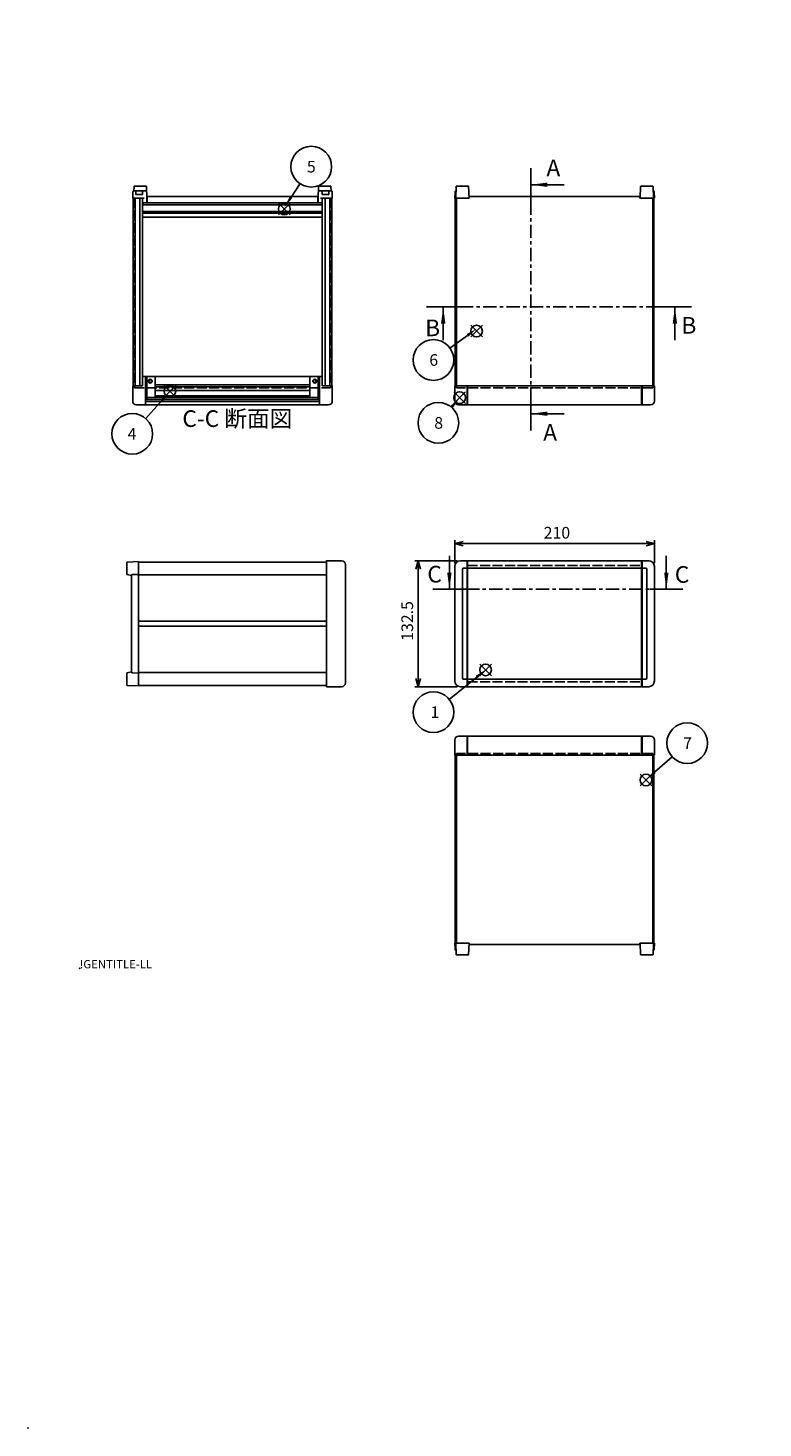
# Model space of a CAD drawing. Extents: x -54 to 1566, y -483 to 989.
# Drawn here: x -54 to 719, y -483 to 989 of the extents above; entities that cross this region are included whole.
import ezdxf
from ezdxf.enums import TextEntityAlignment as Align

# ---------------------------------------------------------------- set-up
doc = ezdxf.new("R2010")
doc.units = 0
doc.header["$LTSCALE"] = 3.5
for name, pattern in [('AM_ISO02W050X2', [3.75, 3, -0.75]), ('AM_ISO08W050', [18, 12, -1.5, 3, -1.5]), ('CENTER', [7, 4, -1, 1, -1]), ('GEN7A', [6.875, 4.75, -0.875, 0.375, -0.875])]:
    doc.linetypes.add(name, pattern=pattern)
doc.layers.get('0').update_dxf_attribs({"linetype": 'CONTINUOUS'})
doc.layers.get('DEFPOINTS').update_dxf_attribs({"linetype": 'CONTINUOUS'})
for name, color, linetype in [('7A', 4, 'GEN7A'), ('AM_10', 7, 'AM_ISO08W050'), ('AM_12', 7, 'CONTINUOUS'), ('AM_5', 3, 'CONTINUOUS'), ('RAHM2', 1, 'CONTINUOUS'), ('上ｶﾊ__', 6, 'CONTINUOUS'), ('上ｶﾊ__0', 6, 'AM_ISO02W050X2'), ('下ｶﾊ__', 1, 'CONTINUOUS'), ('下ｶﾊ__0', 1, 'AM_ISO02W050X2'), ('ｺ_ﾅ_ﾌ_ﾛｯｸ', 8, 'CONTINUOUS'), ('ｻｲﾄ_ﾌﾚ_ﾑ', 5, 'CONTINUOUS'), ('ﾌﾛﾝﾄﾊ_ﾈﾙ', 7, 'CONTINUOUS'), ('ﾌﾛﾝﾄﾊ_ﾈﾙ0', 7, 'AM_ISO02W050X2'), ('ﾌﾛﾝﾄﾌﾚ_ﾑ', 3, 'CONTINUOUS'), ('ﾘﾔﾊ_ﾈﾙ', 2, 'CONTINUOUS'), ('ﾘﾔﾌｨ_ﾄ', 9, 'CONTINUOUS'), ('ﾘﾔﾌﾚ_ﾑ', 4, 'CONTINUOUS')]:
    doc.layers.add(name, color=color, linetype=linetype)
doc.styles.add('ACISOTS', font='isocp.shx', dxfattribs={"height": 1, "bigfont": 'extfont.shx'})
doc.styles.get("Standard").update_dxf_attribs({"font": 'ISOCP.SHX', "bigfont": 'bigfont.shx'})
doc.dimstyles.get("Standard").update_dxf_attribs({"dimtxt": 2.5, "dimasz": 2.5, "dimexe": 1.25, "dimexo": 0.625, "dimtad": 1, "dimcen": 2.5, "dimazin": 3, "dimtfac": 1, "dimtmove": 0, "dimatfit": 3})

# ---------------------------------------------------------------- blocks, each defined once
blk = doc.blocks.new('TK-A3')
for p, q in [((359, 280), (359, 275)), ((359, 275), (403, 275))]:
    blk.add_line(p, q)
for s, p in [('!GENTITLE-MAX', (403, 280)), ('(文書番号：TY-34)2008.02.08', (402.359, 272.859)), ('!GENTITLE-LL', (0, 0))]:
    blk.add_text(s, height=2.5).set_placement(p)
blk = doc.blocks.new('*U72')
at = {"layer": 'RAHM2'}
blk.add_text('日付', height=2.5, dxfattribs=at).set_placement((-191.8, 8.8))
blk = doc.blocks.new('*U73')
at = {"layer": 'RAHM2'}
blk.add_text('尺度', height=2.5, dxfattribs=at).set_placement((-191.8, 33.8))
blk = doc.blocks.new('*U74')
at = {"layer": 'RAHM2'}
blk.add_text('数量', height=2.5, dxfattribs=at).set_placement((-191.8, 21.3))
blk = doc.blocks.new('*U76')
at = {"layer": 'RAHM2'}
blk.add_text('材質', height=2.5, dxfattribs=at).set_placement((-165.8, 46.3))
blk = doc.blocks.new('*U78')
at = {"layer": 'RAHM2'}
blk.add_text('承認', height=2.5, dxfattribs=at).set_placement((-160.94, 16.3))
blk = doc.blocks.new('*U79')
at = {"layer": 'RAHM2'}
blk.add_text('承認', height=2.5, dxfattribs=at).set_placement((-143.19, 16.3))
blk = doc.blocks.new('*U80')
at = {"layer": 'RAHM2'}
blk.add_text('検図', height=2.5, dxfattribs=at).set_placement((-125.44, 16.3))
blk = doc.blocks.new('*U81')
at = {"layer": 'RAHM2'}
blk.add_text('製図', height=2.5, dxfattribs=at).set_placement((-107.69, 16.3))
blk = doc.blocks.new('*U82')
at = {"layer": 'RAHM2'}
blk.add_text('Rev.', height=2.5, dxfattribs=at).set_placement((-19.98, 2.18))
blk = doc.blocks.new('*U83')
at = {"layer": 'RAHM2'}
blk.add_text('図番', height=2.5, dxfattribs=at).set_placement((-94.8, 3.3))
blk = doc.blocks.new('*U84')
at = {"layer": 'RAHM2'}
blk.add_text('符号', height=2.5, dxfattribs=at).set_placement((-94, 21.25))
blk = doc.blocks.new('*U85')
at = {"layer": 'RAHM2'}
blk.add_text('品名', height=2.5, dxfattribs=at).set_placement((-94.8, 16.3))
blk = doc.blocks.new('*U86')
at = {"layer": 'RAHM2'}
blk.add_text('変更記事', height=2.5, dxfattribs=at).set_placement((-65, 21.25))
blk = doc.blocks.new('*U87')
at = {"layer": 'RAHM2'}
blk.add_text('・  ・   ', height=2.5, dxfattribs=at).set_placement((-26.17, 31.25))
blk = doc.blocks.new('*U88')
at = {"layer": 'RAHM2'}
blk.add_text('年・月・日', height=2.5, dxfattribs=at).set_placement((-29.06, 21.25))
blk = doc.blocks.new('*U89')
at = {"layer": 'RAHM2'}
blk.add_text('担当', height=2.5, dxfattribs=at).set_placement((-8.91, 21.25))
blk = doc.blocks.new('*U90')
at = {"layer": 'RAHM2'}
blk.add_text('・  ・   ', height=2.5, dxfattribs=at).set_placement((-26.17, 41.25))
blk = doc.blocks.new('*U91')
at = {"layer": 'RAHM2'}
blk.add_text('・  ・   ', height=2.5, dxfattribs=at).set_placement((-26.17, 36.25))
blk = doc.blocks.new('*U92')
at = {"layer": 'RAHM2'}
blk.add_text('・  ・   ', height=2.5, dxfattribs=at).set_placement((-26.17, 46.25))
blk = doc.blocks.new('*U93')
at = {"layer": 'RAHM2'}
blk.add_text('・  ・   ', height=2.5, dxfattribs=at).set_placement((-26.17, 26.25))
blk = doc.blocks.new('TK-TITLE')
for p, q in [((-193, 50), (-193, 0)), ((0, 50), (-193, 50)), ((-179.72, 45.75), (-171.72, 46.75)), ((-171.72, 46.75), (-171.72, 40.75)), ((-167, 50), (-167, 0)), ((-96, 50), (-96, 0)), ((0, 0), (0, 50)), ((-179.72, 41.75), (-179.72, 45.75)), ((-171.72, 40.75), (-179.72, 41.75)), ((-167, 40), (-96, 40)), ((-167, 37.5), (-193, 37.5)), ((-167, 30), (-96, 30)), ((-167, 25), (-193, 25)), ((-167, 20), (-96, 20)), ((-149.25, 20), (-149.25, 0)), ((-131.5, 20), (-131.5, 0)), ((-113.75, 20), (-113.75, 0)), ((-96, 20), (0, 20)), ((-167, 12.5), (-193, 12.5)), ((-96, 7), (0, 7)), ((-21.18, 0), (-21.18, 7)), ((-193, 0), (0, 0))]:
    blk.add_line(p, q)
for radius in [3, 2]:
    blk.add_circle((-184.72, 43.75), radius)
blk.add_point((-418.54, -138.11))
at = {"layer": '7A'}
for q in [(-184.72, 47.32), (-188.44, 43.75), (-170.94, 43.75), (-184.72, 40.04)]:
    blk.add_line((-184.72, 43.75), q, dxfattribs=at)
at = {"layer": 'RAHM2'}
for p, q in [((-91, 49.6), (-93.42, 45.4)), ((-88.58, 45.4), (-91, 49.6)), ((-86, 50), (-86, 20)), ((-31.82, 50), (-31.82, 20)), ((-11.82, 50), (-11.82, 20)), ((-96, 45), (0, 45)), ((-93.42, 45.4), (-88.58, 45.4)), ((-91, 44.6), (-93.42, 40.4)), ((-88.58, 40.4), (-91, 44.6)), ((-96, 40), (0, 40)), ((-93.42, 40.4), (-88.58, 40.4)), ((-91, 39.6), (-93.42, 35.4)), ((-88.58, 35.4), (-91, 39.6)), ((-96, 35), (0, 35)), ((-93.42, 35.4), (-88.58, 35.4)), ((-91, 34.6), (-93.42, 30.4)), ((-88.58, 30.4), (-91, 34.6)), ((-96, 30), (0, 30)), ((-93.42, 30.4), (-88.58, 30.4)), ((-91, 29.6), (-93.42, 25.4)), ((-88.58, 25.4), (-91, 29.6)), ((-93.42, 25.4), (-88.58, 25.4)), ((-96, 25), (0, 25))]:
    blk.add_line(p, q, dxfattribs=at)
at = {"layer": '上ｶﾊ__'}
for name in ['*U76', '*U92', '*U90', '*U91', '*U73', '*U87', '*U93', '*U74', '*U84', '*U86', '*U88', '*U89', '*U78', '*U79', '*U80', '*U81', '*U85', '*U72', '*U83', '*U82']:
    blk.add_blockref(name, (0, 0), dxfattribs=at)
for tag, p, height in [('GEN-TITLE-MAT1', (-148.96, 43.3), 3), ('GEN-TITLE-MAT2', (-148.96, 33.3), 3), ('GEN-TITLE-DES1', (-84.14, 12.83), 3.5), ('GEN-TITLE-DES2', (-84, 9.15), 2.5), ('GEN-TITLE-NR1', (-84, 2), 3), ('GEN-TITLE-NR2', (-8, 1.71), 2.5)]:
    blk.add_attdef(tag, p, '', height=height)
for tag, p in [('GEN-TITLE-SCA', (-177.82, 28.3)), ('GEN-TITLE-QTY', (-175.61, 15.8))]:
    blk.add_attdef(tag, text='', height=3).set_placement(p, align=Align.BOTTOM_RIGHT)
blk.add_attdef('GEN-TITLE-DAT', text='', height=3).set_placement((-180.22, 3.59), align=Align.BOTTOM_CENTER)
at = {"layer": 'RAHM2'}
for s, p in [('5', (-91, 45.65)), ('4', (-91, 40.65)), ('3', (-91, 35.65)), ('2', (-91, 30.65)), ('1', (-91.19, 25.65))]:
    blk.add_text(s, height=2.5, dxfattribs=at).set_placement(p, align=Align.BOTTOM_CENTER)
blk = doc.blocks.new('*S17')
at = {"layer": 'AM_12', "color": 4}
for p, q in [((405.8, 594, -374.4), (393.5, 606.3, -374.4)), ((405.8, 606.3, -374.4), (393.5, 594, -374.4))]:
    blk.add_line(p, q, dxfattribs=at)
blk.add_circle((399.7, 600.2, -374.4), 6.12, dxfattribs=at)
blk = doc.blocks.new('*S20')
at = {"layer": 'AM_12', "color": 4}
for p, q in [((88.8, 600.8, -748.8), (101.1, 613.1, -748.8)), ((88.8, 613.1, -748.8), (101.1, 600.8, -748.8))]:
    blk.add_line(p, q, dxfattribs=at)
blk.add_circle((94.9, 607, -748.8), 6.12, dxfattribs=at)
blk = doc.blocks.new('*S23')
at = {"layer": 'AM_12', "color": 4}
for p, q in [((209.2, 792.5, -374.4), (221.4, 804.8, -374.4)), ((209.2, 804.8, -374.4), (221.4, 792.5, -374.4))]:
    blk.add_line(p, q, dxfattribs=at)
blk.add_circle((215.3, 798.6, -374.4), 6.12, dxfattribs=at)
blk = doc.blocks.new('*S24')
at = {"layer": 'AM_12', "color": 4}
for p, q in [((589.6, 192, -374.4), (601.8, 204.3, -374.4)), ((589.6, 204.3, -374.4), (601.8, 192, -374.4))]:
    blk.add_line(p, q, dxfattribs=at)
blk.add_circle((595.7, 198.1, -374.4), 6.12, dxfattribs=at)
blk = doc.blocks.new('*S25')
at = {"layer": 'AM_12', "color": 4}
for p, q in [((420.9, 307.8), (433.2, 320)), ((420.9, 320), (433.2, 307.8))]:
    blk.add_line(p, q, dxfattribs=at)
blk.add_circle((427, 313.9), 6.12, dxfattribs=at)
blk = doc.blocks.new('*U100')
at = {"layer": 'AM_5', "color": 7, "style": 'ACISOTS'}
blk.add_text('7', height=12.2, dxfattribs=at).set_placement((634.8, 230.8, -374.4))
blk = doc.blocks.new('*S26')
at = {"layer": 'AM_5'}
blk.add_line((623.1, 222.6, -374.4), (604.8, 206.3, -374.4), dxfattribs=at)
at = {"layer": 'AM_5', "color": 3}
blk.add_circle((639.1, 236.9, -374.4), 21.4, dxfattribs=at)
at = {"layer": 'AM_5'}
blk.add_trace([(603.8, 207.5, -374.4), (605.9, 205.1, -374.4), (595.7, 198.1, -374.4)], dxfattribs=at)
at = {"layer": '上ｶﾊ__'}
blk.add_blockref('*U100', (0, 0), dxfattribs=at)
blk = doc.blocks.new('*U102')
at = {"layer": 'AM_5', "color": 7, "style": 'ACISOTS'}
blk.add_text('8', height=12.2, dxfattribs=at).set_placement((373, 567.5, -374.4))
blk = doc.blocks.new('*S28')
at = {"layer": 'AM_5'}
blk.add_line((391.1, 590, -374.4), (391.8, 590.8, -374.4), dxfattribs=at)
at = {"layer": 'AM_5', "color": 3}
blk.add_circle((377.3, 573.7, -374.4), 21.4, dxfattribs=at)
at = {"layer": 'AM_5'}
blk.add_trace([(393, 589.8, -374.4), (390.5, 591.8, -374.4), (399.7, 600.2, -374.4)], dxfattribs=at)
at = {"layer": '上ｶﾊ__'}
blk.add_blockref('*U102', (0, 0), dxfattribs=at)
blk = doc.blocks.new('*U103')
at = {"layer": 'AM_5', "color": 7, "style": 'ACISOTS'}
blk.add_text('1', height=12.2, dxfattribs=at).set_placement((369, 263.3))
blk = doc.blocks.new('*S29')
at = {"layer": 'AM_5'}
blk.add_line((388.7, 282.9), (417.7, 306.4), dxfattribs=at)
at = {"layer": 'AM_5', "color": 3}
blk.add_circle((372.1, 269.4), 21.4, dxfattribs=at)
at = {"layer": 'AM_5'}
blk.add_trace([(418.7, 305.2), (416.7, 307.7), (427.2, 314.1)], dxfattribs=at)
at = {"layer": '上ｶﾊ__'}
blk.add_blockref('*U103', (0, 0), dxfattribs=at)
blk = doc.blocks.new('*U106')
at = {"layer": 'AM_5', "color": 7, "style": 'ACISOTS'}
blk.add_text('4', height=12.2, dxfattribs=at).set_placement((50.4, 556, -748.8))
blk = doc.blocks.new('*S32')
at = {"layer": 'AM_5'}
blk.add_line((69.5, 578.2, -748.8), (86.6, 597.4, -748.8), dxfattribs=at)
at = {"layer": 'AM_5', "color": 3}
blk.add_circle((55.3, 562.2, -748.8), 21.4, dxfattribs=at)
at = {"layer": 'AM_5'}
blk.add_trace([(87.8, 596.3, -748.8), (85.4, 598.4, -748.8), (94.7, 606.5, -748.8)], dxfattribs=at)
at = {"layer": '上ｶﾊ__'}
blk.add_blockref('*U106', (0, 0), dxfattribs=at)
blk = doc.blocks.new('*U107')
at = {"layer": 'AM_5', "color": 7, "style": 'ACISOTS'}
blk.add_text('5', height=12.2, dxfattribs=at).set_placement((239, 837, -374.4))
blk = doc.blocks.new('*S33')
at = {"layer": 'AM_5'}
blk.add_line((231.8, 825.3, -374.4), (222, 810.5, -374.4), dxfattribs=at)
at = {"layer": 'AM_5', "color": 3}
blk.add_circle((243.6, 843.1, -374.4), 21.4, dxfattribs=at)
at = {"layer": 'AM_5'}
blk.add_trace([(220.7, 811.4, -374.4), (223.4, 809.7, -374.4), (215.3, 800.3, -374.4)], dxfattribs=at)
at = {"layer": '上ｶﾊ__'}
blk.add_blockref('*U107', (0, 0), dxfattribs=at)
blk = doc.blocks.new('_OPEN30')
at = {"color": 0, "linetype": 'BYBLOCK'}
for p, q in [((-1, 0.27), (0, 0)), ((0, 0), (-1, -0.27)), ((0, 0), (-1, 0))]:
    blk.add_line(p, q, dxfattribs=at)
blk = doc.blocks.new('*U96')
at = {"layer": 'AM_5', "color": 2}
blk.add_text('132.5', height=12.25, rotation=90, dxfattribs=at).set_placement((350.7, 344.5))
blk = doc.blocks.new('*D6')
at = {"layer": 'AM_5'}
for p, q in [((397.1, 428.7), (352.5, 428.7)), ((356, 420), (356, 305)), ((397.1, 296.2), (352.5, 296.2))]:
    blk.add_line(p, q, dxfattribs=at)
at = {"layer": 'DEFPOINTS', "color": 0}
for p in [(400.6, 428.7), (356, 296.2), (400.6, 296.2)]:
    blk.add_point(p, dxfattribs=at)
at = {"layer": 'AM_5', "xscale": 8.75, "yscale": 8.75, "zscale": 8.75}
for p, rotation in [((356, 428.7), 90), ((356, 296.2), 270)]:
    blk.add_blockref('_OPEN30', p, dxfattribs=dict(at, rotation=rotation))
at = {"layer": '上ｶﾊ__'}
blk.add_blockref('*U96', (0, 0), dxfattribs=at)
blk = doc.blocks.new('*U95')
at = {"layer": 'AM_5', "color": 2}
blk.add_text('210', height=12.25, dxfattribs=at).set_placement((488.1, 452))
blk = doc.blocks.new('*D7')
at = {"layer": 'AM_5'}
for p, q in [((394.6, 426.2), (394.6, 450.2)), ((403.3, 446.7), (595.8, 446.7)), ((604.6, 426.2), (604.6, 450.2))]:
    blk.add_line(p, q, dxfattribs=at)
at = {"layer": 'DEFPOINTS', "color": 0}
for p in [(604.6, 446.7), (394.6, 422.7), (604.6, 422.7)]:
    blk.add_point(p, dxfattribs=at)
at = {"layer": 'AM_5', "xscale": 8.75, "yscale": 8.75, "zscale": 8.75, "rotation": 180}
blk.add_blockref('_OPEN30', (394.6, 446.7), dxfattribs=at)
at = {"layer": 'AM_5', "xscale": 8.75, "yscale": 8.75, "zscale": 8.75}
blk.add_blockref('_OPEN30', (604.6, 446.7), dxfattribs=at)
at = {"layer": '上ｶﾊ__'}
blk.add_blockref('*U95', (0, 0), dxfattribs=at)
blk = doc.blocks.new('*S41')
at = {"layer": 'AM_12', "color": 4}
for p, q in [((411.4, 664.1, -374.4), (423.6, 676.4, -374.4)), ((411.4, 676.4, -374.4), (423.6, 664.1, -374.4))]:
    blk.add_line(p, q, dxfattribs=at)
blk.add_circle((417.5, 670.2, -374.4), 6.12, dxfattribs=at)
blk = doc.blocks.new('*U112')
at = {"layer": 'AM_5', "color": 7, "style": 'ACISOTS'}
blk.add_text('6', height=12.2, dxfattribs=at).set_placement((367.8, 633.7, -374.4))
blk = doc.blocks.new('*S42')
at = {"layer": 'AM_5'}
blk.add_line((389.4, 652.4, -374.4), (407.9, 665.7, -374.4), dxfattribs=at)
at = {"layer": 'AM_5', "color": 3}
blk.add_circle((372.1, 639.8, -374.4), 21.4, dxfattribs=at)
at = {"layer": 'AM_5'}
blk.add_trace([(408.9, 664.4, -374.4), (407, 667, -374.4), (417.8, 672.9, -374.4)], dxfattribs=at)
at = {"layer": '上ｶﾊ__'}
blk.add_blockref('*U112', (0, 0), dxfattribs=at)
blk = doc.blocks.new('*U184')
at = {"layer": 'AM_10', "color": 8, "style": 'ACISOTS'}
blk.add_text('B', height=17.5, dxfattribs=at).set_placement((363.4, 664.8, -374.4))
blk = doc.blocks.new('*U185')
at = {"layer": 'AM_10', "color": 8, "style": 'ACISOTS'}
blk.add_text('B', height=17.5, dxfattribs=at).set_placement((633, 667.5, -374.4))
blk = doc.blocks.new('*U186')
at = {"layer": 'AM_10', "color": 8, "style": 'ACISOTS'}
blk.add_text('B-B 断面図', height=17.5, dxfattribs=at).set_placement((1193, 487, -374.4))
blk = doc.blocks.new('*S44')
at = {"layer": 'AM_10', "color": 8}
for p, q in [((364.9, 695.6, -374.4), (399.9, 695.6, -374.4)), ((382.4, 695.6, -374.4), (382.4, 660.6, -374.4)), ((643.6, 695.6, -374.4), (608.6, 695.6, -374.4)), ((626.1, 695.6, -374.4), (626.1, 660.6, -374.4))]:
    blk.add_line(p, q, dxfattribs=at)
at = {"layer": 'AM_10', "color": 8, "linetype": 'CENTER'}
blk.add_line((399.9, 695.6, -374.4), (608.6, 695.6, -374.4), dxfattribs=at)
at = {"layer": 'AM_10', "color": 8, "extrusion": (0, 0, -1)}
blk.add_trace([(-380.1, 678.1, 374.4), (-384.7, 678.1, 374.4), (-382.4, 695.6, 374.4)], dxfattribs=at)
at = {"layer": 'AM_10', "color": 8}
blk.add_trace([(628.4, 678.1, -374.4), (623.8, 678.1, -374.4), (626.1, 695.6, -374.4)], dxfattribs=at)
at = {"layer": '上ｶﾊ__'}
for name in ['*U184', '*U185', '*U186']:
    blk.add_blockref(name, (0, 0), dxfattribs=at)
blk = doc.blocks.new('*U187')
at = {"layer": 'AM_10', "color": 8, "style": 'ACISOTS'}
blk.add_text('B', height=17.5, dxfattribs=at).set_placement((363.4, 664.8, -374.4))
blk = doc.blocks.new('*U188')
at = {"layer": 'AM_10', "color": 8, "style": 'ACISOTS'}
blk.add_text('B', height=17.5, dxfattribs=at).set_placement((633, 667.5, -374.4))
blk = doc.blocks.new('*U189')
at = {"layer": 'AM_10', "color": 8, "style": 'ACISOTS'}
blk.add_text('B-B 断面図', height=17.5, dxfattribs=at).set_placement((1193, 487, -374.4))
blk = doc.blocks.new('*S45')
at = {"layer": 'AM_10', "color": 8}
for p, q in [((364.9, 695.6, -374.4), (399.9, 695.6, -374.4)), ((382.4, 695.6, -374.4), (382.4, 660.6, -374.4)), ((643.6, 695.6, -374.4), (608.6, 695.6, -374.4)), ((626.1, 695.6, -374.4), (626.1, 660.6, -374.4))]:
    blk.add_line(p, q, dxfattribs=at)
at = {"layer": 'AM_10', "color": 8, "linetype": 'CENTER'}
blk.add_line((399.9, 695.6, -374.4), (608.6, 695.6, -374.4), dxfattribs=at)
at = {"layer": 'AM_10', "color": 8, "extrusion": (0, 0, -1)}
blk.add_trace([(-380.1, 678.1, 374.4), (-384.7, 678.1, 374.4), (-382.4, 695.6, 374.4)], dxfattribs=at)
at = {"layer": 'AM_10', "color": 8}
blk.add_trace([(628.4, 678.1, -374.4), (623.8, 678.1, -374.4), (626.1, 695.6, -374.4)], dxfattribs=at)
at = {"layer": '上ｶﾊ__'}
for name in ['*U187', '*U188', '*U189']:
    blk.add_blockref(name, (0, 0), dxfattribs=at)
blk = doc.blocks.new('*U190')
at = {"layer": 'AM_10', "color": 8, "style": 'ACISOTS'}
blk.add_text('C', height=17.5, dxfattribs=at).set_placement((365.7, 405.8, 374.4))
blk = doc.blocks.new('*U191')
at = {"layer": 'AM_10', "color": 8, "style": 'ACISOTS'}
blk.add_text('C', height=17.5, dxfattribs=at).set_placement((626, 405.5, 374.4))
blk = doc.blocks.new('*U192')
at = {"layer": 'AM_10', "color": 8, "style": 'ACISOTS'}
blk.add_text('C-C 断面図', height=17.5, dxfattribs=at).set_placement((108, 569.4, -374.4))
blk = doc.blocks.new('*S46')
at = {"layer": 'AM_10', "color": 8}
for p, q in [((388.9, 398.7, 374.4), (388.9, 433.7, 374.4)), ((617.1, 398.7, 374.4), (617.1, 433.7, 374.4)), ((371.4, 398.7, 374.4), (406.4, 398.7, 374.4)), ((634.6, 398.7, 374.4), (599.6, 398.7, 374.4))]:
    blk.add_line(p, q, dxfattribs=at)
at = {"layer": 'AM_10', "color": 8, "linetype": 'CENTER'}
blk.add_line((406.4, 398.7, 374.4), (599.6, 398.7, 374.4), dxfattribs=at)
at = {"layer": 'AM_10', "color": 8}
blk.add_trace([(386.6, 416.2, 374.4), (391.2, 416.2, 374.4), (388.9, 398.7, 374.4)], dxfattribs=at)
at = {"layer": 'AM_10', "color": 8, "extrusion": (0, 0, -1)}
blk.add_trace([(-619.4, 416.2, -374.4), (-614.8, 416.2, -374.4), (-617.1, 398.7, -374.4)], dxfattribs=at)
at = {"layer": '上ｶﾊ__'}
for name in ['*U192', '*U190', '*U191']:
    blk.add_blockref(name, (0, 0), dxfattribs=at)
blk = doc.blocks.new('*U193')
at = {"layer": 'AM_10', "color": 8, "style": 'ACISOTS'}
blk.add_text('C', height=17.5, dxfattribs=at).set_placement((365.7, 405.8, 374.4))
blk = doc.blocks.new('*U194')
at = {"layer": 'AM_10', "color": 8, "style": 'ACISOTS'}
blk.add_text('C', height=17.5, dxfattribs=at).set_placement((626, 405.5, 374.4))
blk = doc.blocks.new('*U195')
at = {"layer": 'AM_10', "color": 8, "style": 'ACISOTS'}
blk.add_text('C-C 断面図', height=17.5, dxfattribs=at).set_placement((108, 569.4, -374.4))
blk = doc.blocks.new('*S47')
at = {"layer": 'AM_10', "color": 8}
for p, q in [((388.9, 398.7, 374.4), (388.9, 433.7, 374.4)), ((617.1, 398.7, 374.4), (617.1, 433.7, 374.4)), ((371.4, 398.7, 374.4), (406.4, 398.7, 374.4)), ((634.6, 398.7, 374.4), (599.6, 398.7, 374.4))]:
    blk.add_line(p, q, dxfattribs=at)
at = {"layer": 'AM_10', "color": 8, "linetype": 'CENTER'}
blk.add_line((406.4, 398.7, 374.4), (599.6, 398.7, 374.4), dxfattribs=at)
at = {"layer": 'AM_10', "color": 8}
blk.add_trace([(386.6, 416.2, 374.4), (391.2, 416.2, 374.4), (388.9, 398.7, 374.4)], dxfattribs=at)
at = {"layer": 'AM_10', "color": 8, "extrusion": (0, 0, -1)}
blk.add_trace([(-619.4, 416.2, -374.4), (-614.8, 416.2, -374.4), (-617.1, 398.7, -374.4)], dxfattribs=at)
at = {"layer": '上ｶﾊ__'}
for name in ['*U195', '*U193', '*U194']:
    blk.add_blockref(name, (0, 0), dxfattribs=at)
blk = doc.blocks.new('*U196')
at = {"layer": 'AM_10', "color": 8, "style": 'ACISOTS'}
blk.add_text('A', height=17.5, dxfattribs=at).set_placement((491, 833.1, -374.4))
blk = doc.blocks.new('*U197')
at = {"layer": 'AM_10', "color": 8, "style": 'ACISOTS'}
blk.add_text('A', height=17.5, dxfattribs=at).set_placement((487.6, 554.9, -374.4))
blk = doc.blocks.new('*U198')
at = {"layer": 'AM_10', "color": 8, "style": 'ACISOTS'}
blk.add_text('A-A 断面図', height=17.5, dxfattribs=at).set_placement((817.8, 489.2, -374.4))
blk = doc.blocks.new('*S48')
at = {"layer": 'AM_10', "color": 8}
for p, q in [((474.6, 841.6, -374.4), (474.6, 806.6, -374.4)), ((474.6, 824.1, -374.4), (509.6, 824.1, -374.4)), ((474.6, 565.8, -374.4), (474.6, 600.8, -374.4)), ((474.6, 583.3, -374.4), (509.6, 583.3, -374.4))]:
    blk.add_line(p, q, dxfattribs=at)
at = {"layer": 'AM_10', "color": 8, "linetype": 'CENTER'}
blk.add_line((474.6, 806.6, -374.4), (474.6, 600.8, -374.4), dxfattribs=at)
at = {"layer": 'AM_10', "color": 8}
blk.add_trace([(492.1, 826.4, -374.4), (492.1, 821.8, -374.4), (474.6, 824.1, -374.4)], dxfattribs=at)
at = {"layer": 'AM_10', "color": 8, "extrusion": (0, 0, -1)}
blk.add_trace([(-492.1, 581, 374.4), (-492.1, 585.6, 374.4), (-474.6, 583.3, 374.4)], dxfattribs=at)
at = {"layer": '上ｶﾊ__'}
for name in ['*U196', '*U197', '*U198']:
    blk.add_blockref(name, (0, 0), dxfattribs=at)
blk = doc.blocks.new('*U199')
at = {"layer": 'AM_10', "color": 8, "style": 'ACISOTS'}
blk.add_text('A', height=17.5, dxfattribs=at).set_placement((491, 833.1, -374.4))
blk = doc.blocks.new('*U200')
at = {"layer": 'AM_10', "color": 8, "style": 'ACISOTS'}
blk.add_text('A', height=17.5, dxfattribs=at).set_placement((487.6, 554.9, -374.4))
blk = doc.blocks.new('*U201')
at = {"layer": 'AM_10', "color": 8, "style": 'ACISOTS'}
blk.add_text('A-A 断面図', height=17.5, dxfattribs=at).set_placement((817.8, 489.2, -374.4))
blk = doc.blocks.new('*S49')
at = {"layer": 'AM_10', "color": 8}
for p, q in [((474.6, 841.6, -374.4), (474.6, 806.6, -374.4)), ((474.6, 824.1, -374.4), (509.6, 824.1, -374.4)), ((474.6, 565.8, -374.4), (474.6, 600.8, -374.4)), ((474.6, 583.3, -374.4), (509.6, 583.3, -374.4))]:
    blk.add_line(p, q, dxfattribs=at)
at = {"layer": 'AM_10', "color": 8, "linetype": 'CENTER'}
blk.add_line((474.6, 806.6, -374.4), (474.6, 600.8, -374.4), dxfattribs=at)
at = {"layer": 'AM_10', "color": 8}
blk.add_trace([(492.1, 826.4, -374.4), (492.1, 821.8, -374.4), (474.6, 824.1, -374.4)], dxfattribs=at)
at = {"layer": 'AM_10', "color": 8, "extrusion": (0, 0, -1)}
blk.add_trace([(-492.1, 581, 374.4), (-492.1, 585.6, 374.4), (-474.6, 583.3, 374.4)], dxfattribs=at)
at = {"layer": '上ｶﾊ__'}
for name in ['*U199', '*U200', '*U201']:
    blk.add_blockref(name, (0, 0), dxfattribs=at)

msp = doc.modelspace()

# ---------------------------------------------------------------- linework, layer by layer
msp.add_point((0, 0))
at = {"layer": '上ｶﾊ__'}
for p, q in [((396.344, 810.085, -374.381), (409.844, 810.085, -374.381)), ((396.344, 810.085, -374.381), (396.344, 612.585, -374.381)), ((409.844, 811.585, -374.381), (589.344, 811.585, -374.381)), ((409.844, 810.085, -374.381), (409.844, 811.585, -374.381)), ((589.344, 810.085, -374.381), (589.344, 811.585, -374.381)), ((602.844, 810.085, -374.381), (589.344, 810.085, -374.381)), ((602.844, 810.085, -374.381), (602.844, 612.585, -374.381)), ((61.987, 427.343, -374.381), (61.987, 413.843, -374.381)), ((259.487, 427.343, -374.381), (61.987, 427.343, -374.381))]:
    msp.add_line(p, q, dxfattribs=at)
at = {"layer": '上ｶﾊ__0'}
for p, q in [((396.344, 612.585, -374.381), (396.344, 610.585, -374.381)), ((602.844, 610.585, -374.381), (396.344, 610.585, -374.381)), ((602.844, 612.585, -374.381), (602.844, 610.585, -374.381))]:
    msp.add_line(p, q, dxfattribs=at)
at = {"layer": '下ｶﾊ__'}
for p, q in [((250.487, 811.585, -374.381), (70.987, 811.585, -374.381)), ((70.987, 805.085, -374.381), (70.987, 811.585, -374.381)), ((250.487, 805.085, -374.381), (250.487, 811.585, -374.381)), ((250.487, 805.085, -374.381), (70.987, 805.085, -374.381)), ((61.987, 297.593, -374.381), (61.987, 311.093, -374.381)), ((259.487, 297.593, -374.381), (61.987, 297.593, -374.381)), ((396.344, 26.635, -374.381), (396.344, 224.135, -374.381)), ((602.844, 26.635, -374.381), (602.844, 224.135, -374.381)), ((396.344, 26.635, -374.381), (409.844, 26.635, -374.381)), ((409.844, 26.635, -374.381), (409.844, 25.135, -374.381)), ((409.844, 25.135, -374.381), (589.344, 25.135, -374.381)), ((602.844, 26.635, -374.381), (589.344, 26.635, -374.381)), ((589.344, 26.635, -374.381), (589.344, 25.135, -374.381))]:
    msp.add_line(p, q, dxfattribs=at)
at = {"layer": '下ｶﾊ__0'}
for p, q in [((57.487, 810.085, -374.381), (70.987, 810.085, -374.381)), ((57.487, 810.085, -374.381), (57.487, 610.585, -374.381)), ((263.987, 810.085, -374.381), (250.487, 810.085, -374.381)), ((263.987, 810.085, -374.381), (263.987, 610.585, -374.381)), ((57.487, 610.585, -374.381), (263.987, 610.585, -374.381)), ((602.844, 226.135, -374.381), (396.344, 226.135, -374.381)), ((396.344, 224.135, -374.381), (396.344, 226.135, -374.381)), ((602.844, 224.135, -374.381), (602.844, 226.135, -374.381))]:
    msp.add_line(p, q, dxfattribs=at)
at = {"layer": 'ｺ_ﾅ_ﾌ_ﾛｯｸ'}
for p, q in [((66.237, 622.585, -374.381), (78.737, 622.585, -374.381)), ((66.237, 612.585, -374.381), (66.237, 622.585, -374.381)), ((69.237, 622.085, -374.381), (69.237, 612.585, -374.381)), ((70.737, 598.185, -374.381), (70.737, 622.585, -374.381)), ((79.237, 600.685, -374.381), (79.237, 622.085, -374.381)), ((242.237, 600.685, -374.381), (242.237, 622.085, -374.381)), ((255.237, 622.585, -374.381), (242.737, 622.585, -374.381)), ((250.737, 598.185, -374.381), (250.737, 622.585, -374.381)), ((252.237, 622.085, -374.381), (252.237, 612.585, -374.381)), ((255.237, 612.585, -374.381), (255.237, 622.585, -374.381)), ((55.737, 596.585, -374.381), (55.737, 612.285, -374.381)), ((55.737, 596.585, -374.381), (55.737, 612.285, -374.381)), ((56.037, 612.585, -374.381), (66.237, 612.585, -374.381)), ((69.237, 612.585, -374.381), (69.237, 592.885, -374.381)), ((252.237, 612.585, -374.381), (252.237, 592.885, -374.381)), ((265.437, 612.585, -374.381), (255.237, 612.585, -374.381)), ((265.737, 596.585, -374.381), (265.737, 612.285, -374.381)), ((265.737, 596.585, -374.381), (265.737, 612.285, -374.381)), ((394.594, 596.585, -374.381), (394.594, 612.285, -374.381)), ((394.894, 612.585, -374.381), (408.094, 612.585, -374.381)), ((407.594, 612.585, -374.381), (407.594, 592.585, -374.381)), ((408.094, 612.585, -374.381), (408.094, 592.885, -374.381)), ((604.294, 612.585, -374.381), (591.094, 612.585, -374.381)), ((591.094, 612.585, -374.381), (591.094, 592.885, -374.381)), ((591.594, 612.585, -374.381), (591.594, 592.585, -374.381)), ((604.594, 596.585, -374.381), (604.594, 612.285, -374.381)), ((68.737, 592.585, -374.381), (59.737, 592.585, -374.381)), ((68.737, 592.885, -374.381), (69.237, 592.885, -374.381)), ((68.737, 592.885, -374.381), (68.737, 592.585, -374.381)), ((69.237, 598.185, -374.381), (70.737, 598.185, -374.381)), ((70.737, 600.185, -374.381), (78.737, 600.185, -374.381)), ((250.737, 600.185, -374.381), (242.737, 600.185, -374.381)), ((252.237, 598.185, -374.381), (250.737, 598.185, -374.381)), ((252.737, 592.885, -374.381), (252.237, 592.885, -374.381)), ((252.737, 592.885, -374.381), (252.737, 592.585, -374.381)), ((252.737, 592.585, -374.381), (261.737, 592.585, -374.381)), ((407.594, 592.585, -374.381), (398.594, 592.585, -374.381)), ((407.594, 592.885, -374.381), (408.094, 592.885, -374.381)), ((591.594, 592.885, -374.381), (591.094, 592.885, -374.381)), ((591.594, 592.585, -374.381), (600.594, 592.585, -374.381)), ((259.487, 428.418, -374.381), (259.487, 296.518, -374.381)), ((259.737, 428.718, -374.381), (275.487, 428.718, -374.381)), ((259.787, 428.718, -374.381), (275.487, 428.718, -374.381)), ((407.594, 428.718), (400.594, 428.718)), ((407.594, 428.718), (407.594, 296.218)), ((407.594, 428.418), (408.094, 428.418)), ((408.094, 428.418), (408.094, 296.518)), ((591.094, 428.418), (591.094, 296.518)), ((591.594, 428.418), (591.094, 428.418)), ((591.594, 428.718), (591.594, 296.218)), ((591.594, 428.718), (598.594, 428.718)), ((279.487, 424.718, -374.381), (279.487, 300.218, -374.381)), ((394.594, 422.718), (394.594, 302.218)), ((402.594, 419.718), (402.594, 305.218)), ((407.594, 420.718), (403.594, 420.718)), ((407.594, 421.018), (408.094, 421.018)), ((591.594, 421.018), (591.094, 421.018)), ((591.594, 420.718), (595.594, 420.718)), ((596.594, 419.718), (596.594, 305.218)), ((604.594, 422.718), (604.594, 302.218)), ((259.737, 296.218, -374.381), (275.487, 296.218, -374.381)), ((259.787, 296.218, -374.381), (275.487, 296.218, -374.381)), ((407.594, 296.218), (400.594, 296.218)), ((407.594, 304.218), (403.594, 304.218)), ((407.594, 303.918), (408.094, 303.918)), ((407.594, 296.518), (408.094, 296.518)), ((591.594, 303.918), (591.094, 303.918)), ((591.594, 296.518), (591.094, 296.518)), ((591.594, 304.218), (595.594, 304.218)), ((591.594, 296.218), (598.594, 296.218)), ((394.594, 240.135, -374.381), (394.594, 224.435, -374.381)), ((407.594, 244.135, -374.381), (398.594, 244.135, -374.381)), ((407.594, 224.135, -374.381), (407.594, 244.135, -374.381)), ((407.594, 243.835, -374.381), (408.094, 243.835, -374.381)), ((408.094, 224.135, -374.381), (408.094, 243.835, -374.381)), ((591.094, 224.135, -374.381), (591.094, 243.835, -374.381)), ((591.594, 243.835, -374.381), (591.094, 243.835, -374.381)), ((591.594, 224.135, -374.381), (591.594, 244.135, -374.381)), ((591.594, 244.135, -374.381), (600.594, 244.135, -374.381)), ((604.594, 240.135, -374.381), (604.594, 224.435, -374.381)), ((394.894, 224.135, -374.381), (408.094, 224.135, -374.381)), ((604.294, 224.135, -374.381), (591.094, 224.135, -374.381))]:
    msp.add_line(p, q, dxfattribs=at)
for centre, radius in [((74.237, 617.585, -374.381), 2), ((74.237, 617.585, -374.381), 1.6), ((247.237, 617.585, -374.381), 2), ((247.237, 617.585, -374.381), 1.6)]:
    msp.add_circle(centre, radius, dxfattribs=at)
for centre, radius, start, end in [((68.737, 622.085, -374.381), 0.5, 0, 90), ((78.737, 622.085, -374.381), 0.5, 0, 90), ((242.737, 622.085, -374.381), 0.5, 90, 180), ((252.737, 622.085, -374.381), 0.5, 90, 180), ((56.037, 612.285, -374.381), 0.3, 90, 180), ((265.437, 612.285, -374.381), 0.3, 360, 90), ((394.894, 612.285, -374.381), 0.3, 90, 180), ((604.294, 612.285, -374.381), 0.3, 0, 90), ((59.737, 596.585, -374.381), 4, 180, 270), ((78.737, 600.685, -374.381), 0.5, 270, 0), ((242.737, 600.685, -374.381), 0.5, 180, 270), ((261.737, 596.585, -374.381), 4, 270, 360), ((398.594, 596.585, -374.381), 4, 180, 270), ((600.594, 596.585, -374.381), 4, 270, 0), ((259.787, 428.418, -374.381), 0.3, 90, 180), ((275.487, 424.718, -374.381), 4, 360, 90), ((275.487, 424.718, -374.381), 4, 360, 90), ((400.594, 422.718), 6, 90, 180), ((598.594, 422.718), 6, 0, 90), ((403.594, 419.718), 1, 90, 180), ((595.594, 419.718), 1, 0, 90), ((259.787, 296.518, -374.381), 0.3, 180, 270), ((275.487, 300.218, -374.381), 4, 270, 360), ((275.487, 300.218, -374.381), 4, 270, 360), ((400.594, 302.218), 6, 180, 270), ((403.594, 305.218), 1, 180, 270), ((595.594, 305.218), 1, 270, 0), ((598.594, 302.218), 6, 270, 0), ((398.594, 240.135, -374.381), 4, 90, 180), ((600.594, 240.135, -374.381), 4, 360, 90), ((394.894, 224.435, -374.381), 0.3, 180, 270), ((604.294, 224.435, -374.381), 0.3, 270, 360)]:
    msp.add_arc(centre, radius, start, end, dxfattribs=at)
at = {"layer": 'ｻｲﾄ_ﾌﾚ_ﾑ'}
for p, q in [((56.237, 810.085, -374.381), (66.237, 810.085, -374.381)), ((56.237, 810.085, -374.381), (56.237, 612.585, -374.381)), ((58.237, 810.085, -374.381), (58.237, 612.585, -374.381)), ((63.237, 810.085, -374.381), (63.237, 612.585, -374.381)), ((66.237, 810.085, -374.381), (66.237, 612.585, -374.381)), ((265.237, 810.085, -374.381), (255.237, 810.085, -374.381)), ((255.237, 810.085, -374.381), (255.237, 612.585, -374.381)), ((258.237, 810.085, -374.381), (258.237, 612.585, -374.381)), ((263.237, 810.085, -374.381), (263.237, 612.585, -374.381)), ((265.237, 810.085, -374.381), (265.237, 612.585, -374.381)), ((395.094, 612.585, -374.381), (395.094, 810.085, -374.381)), ((395.094, 810.085, -374.381), (396.344, 810.085, -374.381)), ((396.094, 612.585, -374.381), (396.094, 810.085, -374.381)), ((604.094, 810.085, -374.381), (602.844, 810.085, -374.381)), ((603.094, 612.585, -374.381), (603.094, 810.085, -374.381)), ((604.094, 612.585, -374.381), (604.094, 810.085, -374.381)), ((66.237, 612.585, -374.381), (56.237, 612.585, -374.381)), ((255.237, 612.585, -374.381), (265.237, 612.585, -374.381)), ((395.094, 612.585, -374.381), (396.344, 612.585, -374.381)), ((604.094, 612.585, -374.381), (602.844, 612.585, -374.381)), ((61.987, 413.718, -374.381), (61.987, 311.218, -374.381)), ((259.487, 413.718, -374.381), (61.987, 413.718, -374.381)), ((259.487, 413.718, -374.381), (259.487, 311.218, -374.381)), ((259.487, 365.218, -374.381), (61.987, 365.218, -374.381)), ((259.487, 359.718, -374.381), (61.987, 359.718, -374.381)), ((259.487, 311.218, -374.381), (61.987, 311.218, -374.381)), ((395.094, 224.135, -374.381), (395.094, 26.635, -374.381)), ((395.094, 224.135, -374.381), (396.344, 224.135, -374.381)), ((396.094, 224.135, -374.381), (396.094, 26.635, -374.381)), ((604.094, 224.135, -374.381), (602.844, 224.135, -374.381)), ((603.094, 224.135, -374.381), (603.094, 26.635, -374.381)), ((604.094, 224.135, -374.381), (604.094, 26.635, -374.381)), ((395.094, 26.635, -374.381), (396.344, 26.635, -374.381)), ((604.094, 26.635, -374.381), (602.844, 26.635, -374.381))]:
    msp.add_line(p, q, dxfattribs=at)
at = {"layer": 'ﾌﾛﾝﾄﾊ_ﾈﾙ'}
for p, q in [((69.237, 598.085, -374.381), (252.237, 598.085, -374.381)), ((69.237, 598.085, -374.381), (69.237, 596.085, -374.381)), ((252.237, 596.085, -374.381), (69.237, 596.085, -374.381)), ((252.237, 598.085, -374.381), (252.237, 596.085, -374.381))]:
    msp.add_line(p, q, dxfattribs=at)
at = {"layer": 'ﾌﾛﾝﾄﾊ_ﾈﾙ0'}
for p, q in [((408.094, 423.718), (591.094, 423.718)), ((408.094, 423.718), (408.094, 301.218)), ((591.094, 423.718), (591.094, 301.218)), ((408.094, 301.218), (591.094, 301.218))]:
    msp.add_line(p, q, dxfattribs=at)
at = {"layer": 'ﾌﾛﾝﾄﾌﾚ_ﾑ'}
for p, q in [((242.737, 622.585, -374.381), (78.737, 622.585, -374.381)), ((242.237, 613.585, -374.381), (79.237, 613.585, -374.381)), ((242.237, 611.585, -374.381), (79.237, 611.585, -374.381)), ((242.237, 607.585, -374.381), (79.237, 607.585, -374.381)), ((591.094, 612.585, -374.381), (408.094, 612.585, -374.381)), ((408.094, 592.585, -374.381), (408.094, 612.585, -374.381)), ((591.094, 592.585, -374.381), (591.094, 612.585, -374.381)), ((252.237, 598.185, -374.381), (69.237, 598.185, -374.381)), ((69.237, 592.585, -374.381), (69.237, 598.185, -374.381)), ((252.237, 595.985, -374.381), (69.237, 595.985, -374.381)), ((69.237, 592.585, -374.381), (252.237, 592.585, -374.381)), ((242.737, 600.185, -374.381), (78.737, 600.185, -374.381)), ((242.237, 602.185, -374.381), (79.237, 602.185, -374.381)), ((252.237, 592.585, -374.381), (252.237, 598.185, -374.381)), ((591.094, 592.585, -374.381), (408.094, 592.585, -374.381)), ((591.094, 428.718), (408.094, 428.718)), ((408.094, 428.718), (408.094, 420.718)), ((591.094, 428.718), (591.094, 420.718)), ((408.094, 420.718), (591.094, 420.718)), ((408.094, 304.218), (591.094, 304.218)), ((408.094, 296.218), (408.094, 304.218)), ((591.094, 296.218), (408.094, 296.218)), ((591.094, 296.218), (591.094, 304.218)), ((591.094, 244.135, -374.381), (408.094, 244.135, -374.381)), ((408.094, 244.135, -374.381), (408.094, 224.135, -374.381)), ((591.094, 244.135, -374.381), (591.094, 224.135, -374.381)), ((591.094, 224.135, -374.381), (408.094, 224.135, -374.381))]:
    msp.add_line(p, q, dxfattribs=at)
at = {"layer": 'ﾘﾔﾊ_ﾈﾙ'}
for p, q in [((66.487, 805.085, -374.381), (254.987, 805.085, -374.381)), ((66.487, 805.085, -374.381), (66.487, 803.085, -374.381)), ((254.987, 803.085, -374.381), (66.487, 803.085, -374.381)), ((254.987, 805.085, -374.381), (254.987, 803.085, -374.381))]:
    msp.add_line(p, q, dxfattribs=at)
at = {"layer": 'ﾘﾔﾌｨ_ﾄ'}
for p, q in [((55.965, 816.62, -374.381), (55.737, 810.085, -374.381)), ((55.737, 810.085, -374.381), (66.237, 810.085, -374.381)), ((56.964, 817.585, -374.381), (56.998, 817.585, -374.381)), ((57.156, 822.102, -374.381), (56.998, 817.585, -374.381)), ((70.475, 817.585, -374.381), (56.998, 817.585, -374.381)), ((57.656, 822.585, -374.381), (69.817, 822.585, -374.381)), ((59.237, 813.835, -374.381), (59.237, 817.585, -374.381)), ((66.237, 813.835, -374.381), (59.237, 813.835, -374.381)), ((66.237, 813.835, -374.381), (66.237, 817.585, -374.381)), ((66.237, 810.085, -374.381), (66.237, 805.085, -374.381)), ((70.317, 822.102, -374.381), (70.737, 810.085, -374.381)), ((70.737, 810.085, -374.381), (70.562, 805.085, -374.381)), ((251.156, 822.102, -374.381), (250.737, 810.085, -374.381)), ((250.737, 810.085, -374.381), (250.911, 805.085, -374.381)), ((250.998, 817.585, -374.381), (264.475, 817.585, -374.381)), ((263.817, 822.585, -374.381), (251.656, 822.585, -374.381)), ((255.237, 813.835, -374.381), (255.237, 817.585, -374.381)), ((255.237, 813.835, -374.381), (262.237, 813.835, -374.381)), ((265.737, 810.085, -374.381), (255.237, 810.085, -374.381)), ((255.237, 810.085, -374.381), (255.237, 805.085, -374.381)), ((262.237, 813.835, -374.381), (262.237, 817.585, -374.381)), ((264.317, 822.102, -374.381), (264.475, 817.585, -374.381)), ((264.509, 817.585, -374.381), (264.475, 817.585, -374.381)), ((265.508, 816.62, -374.381), (265.737, 810.085, -374.381)), ((394.822, 816.62, -374.381), (394.594, 810.085, -374.381)), ((394.594, 810.085, -374.381), (409.594, 810.085, -374.381)), ((396.013, 822.102, -374.381), (395.594, 810.085, -374.381)), ((395.821, 817.585, -374.381), (395.855, 817.585, -374.381)), ((396.513, 822.585, -374.381), (408.674, 822.585, -374.381)), ((409.174, 822.102, -374.381), (409.594, 810.085, -374.381)), ((590.013, 822.102, -374.381), (589.594, 810.085, -374.381)), ((604.594, 810.085, -374.381), (589.594, 810.085, -374.381)), ((602.674, 822.585, -374.381), (590.513, 822.585, -374.381)), ((603.174, 822.102, -374.381), (603.594, 810.085, -374.381)), ((603.366, 817.585, -374.381), (603.332, 817.585, -374.381)), ((604.365, 816.62, -374.381), (604.594, 810.085, -374.381)), ((66.237, 805.085, -374.381), (70.562, 805.085, -374.381)), ((255.237, 805.085, -374.381), (250.911, 805.085, -374.381)), ((49.969, 427.299, -374.381), (61.987, 427.718, -374.381)), ((61.987, 297.218, -374.381), (61.987, 427.718, -374.381)), ((49.487, 414.628, -374.381), (49.487, 426.799, -374.381)), ((54.487, 413.218, -374.381), (49.889, 414.138, -374.381)), ((54.487, 413.218, -374.381), (54.487, 311.718, -374.381)), ((61.987, 414.368, -374.381), (55.487, 414.218, -374.381)), ((49.487, 310.308, -374.381), (49.487, 298.138, -374.381)), ((54.487, 311.718, -374.381), (49.889, 310.799, -374.381)), ((61.987, 310.568, -374.381), (55.487, 310.718, -374.381)), ((49.969, 297.638, -374.381), (61.987, 297.218, -374.381)), ((394.594, 26.635, -374.381), (409.594, 26.635, -374.381)), ((394.822, 20.1, -374.381), (394.594, 26.635, -374.381)), ((396.013, 14.617, -374.381), (395.594, 26.635, -374.381)), ((395.821, 19.135, -374.381), (395.855, 19.135, -374.381)), ((409.174, 14.617, -374.381), (409.594, 26.635, -374.381)), ((604.594, 26.635, -374.381), (589.594, 26.635, -374.381)), ((590.013, 14.617, -374.381), (589.594, 26.635, -374.381)), ((603.174, 14.617, -374.381), (603.594, 26.635, -374.381)), ((603.366, 19.135, -374.381), (603.332, 19.135, -374.381)), ((604.365, 20.1, -374.381), (604.594, 26.635, -374.381)), ((396.513, 14.135, -374.381), (408.674, 14.135, -374.381)), ((602.674, 14.135, -374.381), (590.513, 14.135, -374.381))]:
    msp.add_line(p, q, dxfattribs=at)
for centre, radius, start, end in [((56.964, 816.585, -374.381), 1, 90, 178), ((57.656, 822.085, -374.381), 0.5, 90, 178), ((69.817, 822.085, -374.381), 0.5, 2, 90), ((251.656, 822.085, -374.381), 0.5, 90, 178), ((263.817, 822.085, -374.381), 0.5, 2, 90), ((264.509, 816.585, -374.381), 1, 2, 90), ((395.821, 816.585, -374.381), 1, 90, 178), ((396.513, 822.085, -374.381), 0.5, 90, 178), ((408.674, 822.085, -374.381), 0.5, 2, 90), ((590.513, 822.085, -374.381), 0.5, 90, 178), ((602.674, 822.085, -374.381), 0.5, 2, 90), ((603.366, 816.585, -374.381), 1, 2, 90), ((49.987, 426.799, -374.381), 0.5, 92, 180), ((49.987, 414.628, -374.381), 0.5, 180, 258.690068), ((55.487, 413.218, -374.381), 1, 90, 180), ((49.987, 310.308, -374.381), 0.5, 101.309932, 180), ((55.487, 311.718, -374.381), 1, 180, 270), ((49.987, 298.138, -374.381), 0.5, 180, 268), ((395.821, 20.135, -374.381), 1, 182, 270), ((603.366, 20.135, -374.381), 1, 270, 358), ((396.513, 14.635, -374.381), 0.5, 182, 270), ((408.674, 14.635, -374.381), 0.5, 270, 358), ((590.513, 14.635, -374.381), 0.5, 182, 270), ((602.674, 14.635, -374.381), 0.5, 270, 358)]:
    msp.add_arc(centre, radius, start, end, dxfattribs=at)
at = {"layer": 'ﾘﾔﾌﾚ_ﾑ'}
for p, q in [((66.237, 802.985, -374.381), (255.237, 802.985, -374.381)), ((66.237, 795.885, -374.381), (255.237, 795.885, -374.381)), ((66.237, 794.285, -374.381), (255.237, 794.285, -374.381)), ((255.237, 790.085, -374.381), (66.237, 790.085, -374.381))]:
    msp.add_line(p, q, dxfattribs=at)

# ---------------------------------------------------------------- block references
at = {"xscale": 3.5, "yscale": 3.5, "zscale": 3.5}
msp.add_blockref('TK-A3', (0, 0), dxfattribs=at)
msp.add_blockref('TK-TITLE', (1410.5, 0), dxfattribs=at).add_auto_attribs({'GEN-TITLE-DAT': '2010/09/30', 'GEN-TITLE-SCA': '1:3.5', 'GEN-TITLE-DES2': 'MO型オールアルミシステムケース'})
at = {"layer": 'AM_10', "color": 8}
for name in ['*S48', '*S49', '*S44', '*S45', '*S46', '*S47']:
    msp.add_blockref(name, (0, 0), dxfattribs=at)
at = {"layer": 'AM_12'}
for name in ['*S23', '*S41', '*S20', '*S17', '*S25', '*S24']:
    msp.add_blockref(name, (0, 0), dxfattribs=at)
at = {"layer": 'AM_5'}
for name in ['*S33', '*S42', '*S32', '*S28', '*S29', '*S26']:
    msp.add_blockref(name, (0, 0), dxfattribs=at)

# ---------------------------------------------------------------- dimensions: what is measured, and where the dimension line sits
dim = msp.add_linear_dim(base=(604.594, 446.718), p1=(394.594, 422.718), p2=(604.594, 422.718), dimstyle='Standard', override={"dimscale": 3.5}, dxfattribs=at)
dim.commit()
dim.dimension.update_dxf_attribs({"geometry": '*D7', "text_midpoint": (499.594, 458.095)})
dim = msp.add_linear_dim(base=(355.991, 296.218), p1=(400.594, 428.718), p2=(400.594, 296.218), angle=90, dimstyle='Standard', override={"dimscale": 3.5}, dxfattribs=at)
dim.commit()
dim.dimension.update_dxf_attribs({"geometry": '*D6', "text_midpoint": (344.615, 362.468)})

doc.saveas('drawing.dxf')
